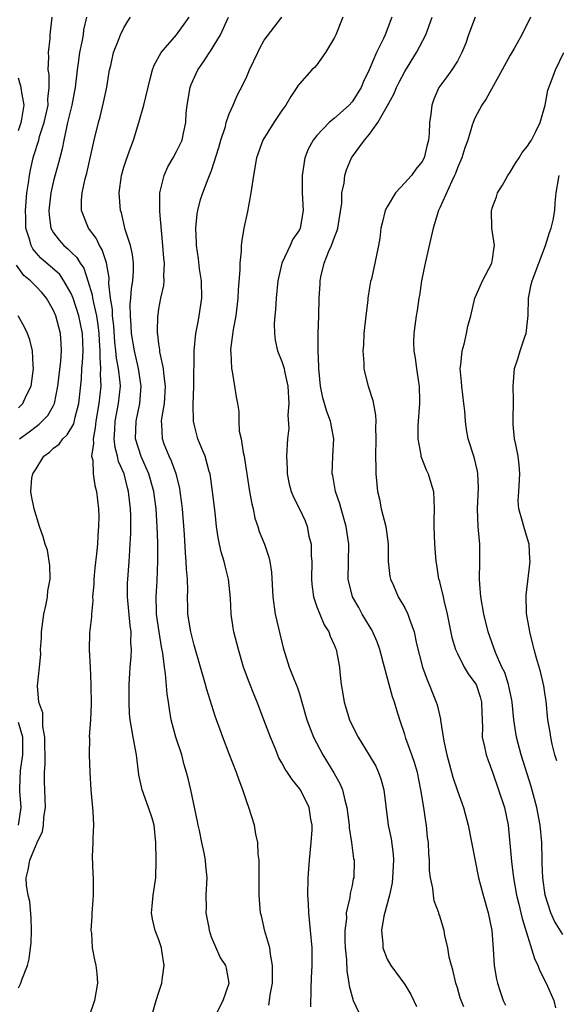
# Model space of a CAD drawing. Units: inches. Extents: x 2658000 to 2661000, y 1560000 to 1561272.
# Drawn here: x 2659059 to 2659120, y 1560885 to 1560997 of the extents above; entities that cross this region are included whole.
import ezdxf

# ---------------------------------------------------------------- set-up
doc = ezdxf.new("R2010")
doc.units = ezdxf.units.IN
doc.header["$MEASUREMENT"] = 0
doc.layers.add('LD26581560_2ft', color=125, linetype='Continuous')

msp = doc.modelspace()

# ---------------------------------------------------------------- linework, layer by layer
at = {"layer": 'LD26581560_2ft'}
for points, elevation in [([(2659059, 1560886.45), (2659059.27, 1560887), (2659059.37, 1560887.37), (2659060.01, 1560889), (2659060.23, 1560889.77), (2659060.38, 1560891), (2659060.45, 1560891.55), (2659060.49, 1560893), (2659060.43, 1560894.43), (2659060.3, 1560896.3), (2659060.11, 1560897), (2659059.9, 1560898.1), (2659059.86, 1560899), (2659060.12, 1560899.88), (2659060.29, 1560901), (2659061, 1560902.76), (2659061.09, 1560902.91), (2659061.11, 1560903), (2659061.74, 1560904.26), (2659061.86, 1560905), (2659061.9, 1560905.9), (2659062.06, 1560907), (2659061.96, 1560909.96), (2659061.96, 1560911), (2659062.04, 1560911.96), (2659062.01, 1560915), (2659061.77, 1560916.23), (2659061.77, 1560917.77), (2659061.33, 1560919), (2659061.16, 1560920.84), (2659061.4, 1560923), (2659061.54, 1560924.46), (2659061.51, 1560925), (2659061.63, 1560926.37), (2659061.61, 1560927), (2659061.88, 1560929), (2659062.14, 1560930.14), (2659062.29, 1560931), (2659062.33, 1560931.67), (2659062.59, 1560933), (2659062.58, 1560934.58), (2659062.29, 1560936.29), (2659062.04, 1560937), (2659061.82, 1560937.82), (2659061.38, 1560939), (2659061, 1560940.27), (2659060.79, 1560941), (2659060.48, 1560942.48), (2659060.41, 1560943), (2659060.51, 1560944.51), (2659060.62, 1560945), (2659061, 1560945.57), (2659061.9, 1560947), (2659062.54, 1560947.46), (2659063, 1560947.91), (2659063.62, 1560948.38), (2659064.04, 1560949), (2659064.55, 1560949.45), (2659065.29, 1560950.71), (2659065.44, 1560951.44), (2659065.86, 1560953), (2659066.17, 1560955.83), (2659066.23, 1560957), (2659066.3, 1560957.7), (2659066.35, 1560959), (2659066.29, 1560961), (2659066.08, 1560962.08), (2659065.89, 1560963), (2659065.23, 1560965), (2659065, 1560965.56), (2659064.18, 1560967), (2659063.7, 1560967.7), (2659061.56, 1560969.56), (2659061, 1560970.19), (2659060.63, 1560970.63), (2659060.45, 1560971), (2659060.27, 1560971.73), (2659059.85, 1560973), (2659059.83, 1560974.17), (2659059.79, 1560975), (2659059.96, 1560977), (2659060.15, 1560978.15), (2659060.26, 1560979), (2659060.38, 1560979.62), (2659060.68, 1560981), (2659060.75, 1560981.25), (2659061.3, 1560983), (2659061.41, 1560983.41), (2659061.94, 1560985), (2659062.37, 1560987), (2659062.34, 1560987.66), (2659062.48, 1560989), (2659062.48, 1560990.48), (2659062.39, 1560991), (2659062.45, 1560992.45), (2659062.42, 1560993), (2659062.59, 1560994.59), (2659062.62, 1560995), (2659062.82, 1560997)], 8420), ([(2659066.76, 1560997), (2659066.42, 1560995.58), (2659066.35, 1560995), (2659066.21, 1560994.21), (2659065.94, 1560993), (2659065.8, 1560991.8), (2659065.69, 1560991), (2659065.47, 1560989), (2659065.39, 1560988.61), (2659065.06, 1560987), (2659064.6, 1560985), (2659064.45, 1560984.45), (2659064.15, 1560983), (2659063.99, 1560982.01), (2659063.7, 1560981), (2659063.57, 1560980.43), (2659063, 1560978.38), (2659062.69, 1560977), (2659062.44, 1560975), (2659062.48, 1560974.48), (2659062.7, 1560973), (2659063, 1560972.45), (2659063.62, 1560971.62), (2659064.17, 1560971), (2659064.63, 1560970.63), (2659065, 1560970.25), (2659065.64, 1560969.64), (2659066.01, 1560969), (2659066.43, 1560968.43), (2659066.9, 1560967), (2659067.4, 1560965.4), (2659067.44, 1560965), (2659067.53, 1560964.47), (2659067.9, 1560963), (2659068.02, 1560961.98), (2659068.17, 1560961), (2659068.19, 1560960.19), (2659068.27, 1560959), (2659068.25, 1560958.25), (2659068.35, 1560957), (2659068.32, 1560956.32), (2659068.37, 1560955), (2659068.16, 1560953), (2659067.81, 1560951), (2659067.75, 1560950.25), (2659067.49, 1560949), (2659067.55, 1560948.45), (2659067.33, 1560947), (2659067.45, 1560946.55), (2659067.5, 1560945), (2659067.69, 1560943.69), (2659067.89, 1560943), (2659068.11, 1560941), (2659068.14, 1560940.14), (2659068.12, 1560939), (2659068.03, 1560937.97), (2659067.99, 1560937), (2659067.9, 1560935.9), (2659067.71, 1560934.29), (2659067.58, 1560933), (2659067.57, 1560932.43), (2659067.44, 1560931), (2659067.46, 1560930.54), (2659067.3, 1560929), (2659067.3, 1560928.7), (2659067.09, 1560926.91), (2659067.04, 1560924.96), (2659067.16, 1560923), (2659067.25, 1560921), (2659067.27, 1560918.73), (2659067.19, 1560917), (2659067.06, 1560915.06), (2659067.08, 1560914.92), (2659067.04, 1560913), (2659067.12, 1560911), (2659067.23, 1560909), (2659067.45, 1560906.55), (2659067.55, 1560905), (2659067.47, 1560903.48), (2659067.48, 1560903), (2659067.41, 1560901.41), (2659067.48, 1560899.48), (2659067.52, 1560899), (2659067.49, 1560898.51), (2659067.51, 1560897), (2659067.41, 1560895.41), (2659067.37, 1560895), (2659067.36, 1560894.64), (2659067.25, 1560893), (2659067.3, 1560892.7), (2659067.41, 1560891), (2659067.64, 1560889.64), (2659067.81, 1560889), (2659067.92, 1560888.08), (2659067.99, 1560887), (2659067.64, 1560885), (2659066.98, 1560883)], 8418), ([(2659074.3, 1560883.7), (2659074.67, 1560885), (2659075, 1560885.96), (2659075.34, 1560887), (2659075.38, 1560887.38), (2659075.6, 1560889), (2659075.34, 1560890.66), (2659075.3, 1560891), (2659075, 1560891.92), (2659074.56, 1560893), (2659074.28, 1560894.28), (2659074.15, 1560895), (2659074.23, 1560895.77), (2659074.34, 1560897), (2659074.64, 1560899), (2659074.69, 1560901), (2659074.65, 1560903), (2659074.46, 1560905), (2659074.23, 1560905.77), (2659073.81, 1560907), (2659073.08, 1560909), (2659072.72, 1560910.72), (2659072.43, 1560913), (2659072.05, 1560915), (2659071.89, 1560916.11), (2659071.72, 1560917), (2659071.66, 1560917.66), (2659071.59, 1560919), (2659071.59, 1560921), (2659071.69, 1560922.31), (2659071.72, 1560923), (2659071.85, 1560924.15), (2659071.87, 1560925), (2659071.81, 1560925.81), (2659071.83, 1560927), (2659071.72, 1560927.72), (2659071.4, 1560931), (2659071.42, 1560932.58), (2659071.44, 1560933), (2659071.61, 1560935), (2659071.63, 1560935.63), (2659071.74, 1560937), (2659071.79, 1560938.21), (2659071.78, 1560940.22), (2659071.75, 1560941), (2659071.67, 1560941.67), (2659071.54, 1560943), (2659071.42, 1560943.42), (2659071.02, 1560945), (2659070.41, 1560946.41), (2659070.28, 1560947), (2659070.01, 1560948.01), (2659069.9, 1560949), (2659069.98, 1560950.02), (2659070.02, 1560951), (2659070.4, 1560953), (2659070.61, 1560955), (2659070.59, 1560955.41), (2659070.4, 1560957), (2659070.17, 1560958.17), (2659070.1, 1560959), (2659069.98, 1560959.98), (2659069.86, 1560961.86), (2659069.72, 1560963), (2659069.71, 1560963.71), (2659069.49, 1560965), (2659069.31, 1560966.69), (2659069.33, 1560967.33), (2659069.04, 1560969.04), (2659068.53, 1560970.53), (2659068.24, 1560971), (2659067.84, 1560971.84), (2659066.99, 1560973), (2659066.17, 1560975), (2659066.17, 1560976.17), (2659066.26, 1560977), (2659066.61, 1560978.61), (2659066.77, 1560979.23), (2659067.63, 1560983), (2659068.13, 1560985), (2659068.32, 1560985.68), (2659068.7, 1560987.3), (2659069.05, 1560989.05), (2659069.38, 1560991), (2659069.51, 1560991.51), (2659069.84, 1560993), (2659070.38, 1560994.38), (2659070.61, 1560995), (2659071, 1560995.79), (2659071.45, 1560996.55), (2659071.76, 1560997)], 8416), ([(2659081.55, 1560883.55), (2659082.32, 1560885), (2659083, 1560887), (2659082.69, 1560888.69), (2659082.61, 1560889), (2659081.97, 1560889.97), (2659081, 1560892.24), (2659080.75, 1560893), (2659080.71, 1560893.29), (2659080.39, 1560895), (2659080.41, 1560895.59), (2659080.39, 1560897), (2659080.48, 1560899), (2659080.35, 1560900.35), (2659080.31, 1560901), (2659080.17, 1560901.83), (2659079.89, 1560903), (2659079.62, 1560904.38), (2659079.47, 1560905), (2659079.4, 1560905.4), (2659078.62, 1560909), (2659078.32, 1560910.32), (2659078.14, 1560911), (2659077.87, 1560911.87), (2659077.59, 1560913), (2659076.93, 1560915), (2659076.4, 1560917), (2659076.2, 1560918.2), (2659076.09, 1560919), (2659075.93, 1560919.93), (2659075.76, 1560922.24), (2659075.62, 1560923), (2659075.44, 1560924.56), (2659075.29, 1560925.29), (2659075.01, 1560927), (2659074.74, 1560929), (2659074.72, 1560929.28), (2659074.69, 1560931), (2659074.8, 1560932.8), (2659074.89, 1560935.11), (2659074.87, 1560937.13), (2659074.81, 1560939), (2659074.68, 1560941), (2659074.43, 1560943), (2659073.86, 1560945), (2659072.96, 1560946.96), (2659072.34, 1560949), (2659072.4, 1560951), (2659072.82, 1560953), (2659072.98, 1560955), (2659072.67, 1560957), (2659072.2, 1560959), (2659071.88, 1560961), (2659071.85, 1560961.85), (2659071.75, 1560963), (2659071.73, 1560964.27), (2659071.8, 1560965), (2659071.87, 1560966.13), (2659072.01, 1560967), (2659072.09, 1560968.09), (2659072.09, 1560969), (2659071.99, 1560969.99), (2659071.75, 1560971), (2659071.17, 1560972.83), (2659070.73, 1560974.73), (2659070.63, 1560975), (2659070.46, 1560977), (2659070.73, 1560979), (2659071, 1560979.93), (2659071.26, 1560980.74), (2659071.79, 1560982.21), (2659072.1, 1560983), (2659072.72, 1560985), (2659073.27, 1560987), (2659073.99, 1560990.01), (2659074.27, 1560991), (2659074.47, 1560991.53), (2659075.25, 1560993), (2659077, 1560995.01), (2659078.46, 1560997)], 8414), ([(2659087.52, 1560884.48), (2659087.6, 1560885), (2659087.66, 1560885.66), (2659087.93, 1560887), (2659087.94, 1560889), (2659087.69, 1560890.31), (2659087.63, 1560891), (2659087.07, 1560892.93), (2659086.67, 1560894.67), (2659086.57, 1560895), (2659086.41, 1560897), (2659086.43, 1560900.43), (2659086.41, 1560901), (2659086.31, 1560901.69), (2659086.26, 1560903), (2659086.03, 1560903.97), (2659085.87, 1560905), (2659085.25, 1560907), (2659085, 1560907.66), (2659084.56, 1560909), (2659084.13, 1560910.13), (2659083.83, 1560911), (2659083, 1560913.11), (2659082.29, 1560915), (2659081.94, 1560915.94), (2659081.57, 1560917), (2659081.41, 1560917.41), (2659080.45, 1560920.45), (2659080.31, 1560921), (2659079, 1560925.47), (2659078.62, 1560927), (2659078.29, 1560929), (2659078.28, 1560929.72), (2659078.24, 1560931), (2659078.28, 1560931.72), (2659078.25, 1560933), (2659078.13, 1560934.13), (2659078.12, 1560935), (2659078.01, 1560936.01), (2659077.9, 1560938.1), (2659077.67, 1560941), (2659077.61, 1560941.61), (2659077.43, 1560943), (2659077.37, 1560943.37), (2659076.95, 1560945), (2659076.44, 1560946.44), (2659076.16, 1560947), (2659075.61, 1560948.39), (2659075.39, 1560949), (2659075.33, 1560950.67), (2659075.3, 1560951), (2659075.32, 1560951.32), (2659075.62, 1560953), (2659075.74, 1560955), (2659075.54, 1560956.46), (2659075.51, 1560957), (2659075.12, 1560958.88), (2659075.11, 1560959.11), (2659075, 1560959.79), (2659074.88, 1560960.88), (2659074.85, 1560961), (2659074.84, 1560961.16), (2659074.88, 1560963), (2659074.9, 1560963.1), (2659075, 1560963.79), (2659075.23, 1560965), (2659075.55, 1560966.45), (2659075.59, 1560967), (2659075.55, 1560967.55), (2659075.63, 1560969), (2659075.57, 1560969.57), (2659075.46, 1560971), (2659075.28, 1560972.72), (2659075.1, 1560974.9), (2659075.11, 1560977), (2659075.15, 1560977.15), (2659075.59, 1560979), (2659076.02, 1560979.98), (2659076.63, 1560981), (2659077, 1560981.7), (2659077.65, 1560983), (2659077.79, 1560983.8), (2659078.08, 1560985), (2659078.12, 1560986.12), (2659078.2, 1560987), (2659078.54, 1560989), (2659078.66, 1560989.34), (2659079.44, 1560991), (2659080.09, 1560991.91), (2659080.77, 1560993), (2659080.87, 1560993.13), (2659082.01, 1560995), (2659082.94, 1560997)], 8412), ([(2659092.29, 1560884.29), (2659092.34, 1560886.34), (2659092.39, 1560887.61), (2659092.46, 1560889), (2659092.44, 1560891), (2659092.28, 1560893), (2659092.07, 1560895), (2659092.03, 1560896.03), (2659091.97, 1560897), (2659092, 1560899), (2659092.14, 1560901), (2659092.36, 1560903), (2659092.45, 1560904.45), (2659092.46, 1560905), (2659092.32, 1560905.68), (2659092.11, 1560907), (2659091.12, 1560909), (2659091, 1560909.18), (2659090.17, 1560910.17), (2659089.66, 1560911), (2659089.38, 1560911.38), (2659089, 1560912.1), (2659088.67, 1560912.67), (2659088.23, 1560913.77), (2659087.69, 1560915), (2659086.96, 1560917), (2659086.19, 1560919), (2659085.84, 1560919.84), (2659085.27, 1560921.27), (2659084.64, 1560923), (2659084.05, 1560925), (2659083.55, 1560927), (2659083.47, 1560927.47), (2659083.24, 1560929), (2659083.15, 1560930.85), (2659082.94, 1560933), (2659082.53, 1560934.53), (2659082.42, 1560935), (2659082.1, 1560936.1), (2659081.88, 1560937), (2659081.75, 1560937.75), (2659081.57, 1560939), (2659081.39, 1560940.61), (2659081.1, 1560943), (2659080.82, 1560945), (2659080.72, 1560945.28), (2659080.25, 1560947), (2659079.9, 1560947.9), (2659079.42, 1560949), (2659079, 1560950.66), (2659078.93, 1560951), (2659078.89, 1560952.89), (2659078.97, 1560955), (2659079, 1560959), (2659079.2, 1560961), (2659079.49, 1560962.51), (2659079.6, 1560963), (2659079.89, 1560965), (2659079.84, 1560967), (2659079.63, 1560968.37), (2659079.5, 1560969.5), (2659079.26, 1560971), (2659079.27, 1560971.27), (2659079.21, 1560973), (2659079.37, 1560974.63), (2659079.44, 1560975), (2659079.75, 1560976.25), (2659079.99, 1560977), (2659080.59, 1560978.59), (2659081, 1560979.57), (2659081.84, 1560982.16), (2659082.06, 1560983), (2659082.57, 1560984.57), (2659082.67, 1560985), (2659083, 1560985.99), (2659083.47, 1560987), (2659083.91, 1560988.09), (2659084.61, 1560989.39), (2659085, 1560990.27), (2659085.3, 1560991), (2659086.25, 1560993), (2659086.5, 1560993.5), (2659087, 1560994.38), (2659088.14, 1560995.86), (2659088.99, 1560997.01)], 8410), ([(2659095.93, 1560997), (2659095.15, 1560995), (2659095, 1560994.69), (2659093.99, 1560993), (2659093, 1560991.6), (2659092.72, 1560991.28), (2659092.4, 1560991), (2659091, 1560989.43), (2659090.82, 1560989.18), (2659090.72, 1560989), (2659090.01, 1560987.99), (2659089.46, 1560987), (2659089, 1560986.39), (2659088.09, 1560985), (2659086.83, 1560983), (2659086.11, 1560981), (2659085.77, 1560979), (2659085.48, 1560977), (2659085.1, 1560974.9), (2659084.68, 1560973), (2659084.43, 1560971.57), (2659084.37, 1560971), (2659084.37, 1560970.37), (2659084.21, 1560969), (2659084.22, 1560968.22), (2659084.02, 1560965.98), (2659084, 1560965), (2659083.75, 1560963), (2659083.44, 1560961.44), (2659083.15, 1560959.15), (2659083.15, 1560959), (2659083.18, 1560958.82), (2659083.25, 1560957), (2659083.36, 1560956.64), (2659083.62, 1560955), (2659083.78, 1560953.78), (2659083.95, 1560953), (2659084.1, 1560952.1), (2659084.09, 1560951), (2659084.14, 1560949.86), (2659084.35, 1560949), (2659084.58, 1560947.42), (2659084.7, 1560947), (2659084.75, 1560946.75), (2659085.31, 1560943), (2659085.57, 1560941.57), (2659085.72, 1560941), (2659085.94, 1560939.94), (2659086.28, 1560939), (2659086.43, 1560938.43), (2659087.01, 1560937), (2659087.5, 1560935.5), (2659087.64, 1560935), (2659087.82, 1560933.82), (2659087.97, 1560931), (2659088.25, 1560929), (2659089.17, 1560925.17), (2659089.84, 1560923), (2659090.35, 1560921.65), (2659090.74, 1560920.74), (2659091, 1560919.95), (2659091.29, 1560919), (2659091.86, 1560917), (2659092.61, 1560915), (2659093.67, 1560913), (2659094.94, 1560910.94), (2659095.65, 1560909.65), (2659095.91, 1560909), (2659096.18, 1560907.82), (2659096.42, 1560907), (2659096.66, 1560905), (2659096.67, 1560904.67), (2659096.94, 1560903), (2659097.18, 1560901.18), (2659097.23, 1560901), (2659097.19, 1560899), (2659097.14, 1560898.86), (2659097, 1560898.12), (2659096.79, 1560897.21), (2659096.75, 1560896.75), (2659096.34, 1560895), (2659096.35, 1560894.35), (2659096.17, 1560893), (2659096.16, 1560891.84), (2659096.21, 1560891), (2659096.35, 1560889.65), (2659096.4, 1560888.4), (2659096.65, 1560887), (2659096.67, 1560886.67), (2659097, 1560885.42), (2659097.14, 1560885), (2659097.72, 1560883.72)], 8408), ([(2659101.54, 1560997), (2659100.78, 1560995), (2659100.6, 1560994.6), (2659099.8, 1560993), (2659098.95, 1560991), (2659098.3, 1560989.7), (2659098.04, 1560989), (2659097, 1560987.39), (2659096.67, 1560987), (2659095, 1560985.51), (2659094.39, 1560985), (2659093, 1560983.53), (2659092.56, 1560983), (2659092.01, 1560981.99), (2659091.63, 1560981), (2659091.3, 1560979), (2659091.32, 1560977), (2659091.44, 1560975), (2659091.1, 1560973), (2659091, 1560972.8), (2659090.26, 1560971.74), (2659089.95, 1560971), (2659089.01, 1560969), (2659088.56, 1560967), (2659088.35, 1560965), (2659088.28, 1560963.72), (2659088.2, 1560963), (2659088.14, 1560962.14), (2659088.15, 1560961), (2659088.24, 1560960.24), (2659088.5, 1560959), (2659089, 1560957.8), (2659089.25, 1560957), (2659089.29, 1560956.71), (2659089.69, 1560955), (2659089.8, 1560953), (2659089.7, 1560951.7), (2659089.78, 1560950.22), (2659089.64, 1560949), (2659089.52, 1560947), (2659089.59, 1560945.59), (2659089.59, 1560945), (2659089.84, 1560943.84), (2659090.07, 1560943), (2659090.33, 1560942.33), (2659091, 1560941.03), (2659091.65, 1560939.65), (2659091.89, 1560939), (2659092.08, 1560937.92), (2659092.33, 1560937), (2659092.34, 1560935.66), (2659092.4, 1560935), (2659092.38, 1560933), (2659092.42, 1560932.42), (2659092.62, 1560931), (2659093, 1560929.85), (2659093.32, 1560929), (2659093.82, 1560927.82), (2659094.34, 1560927), (2659094.52, 1560926.52), (2659095, 1560925.44), (2659095.13, 1560925.13), (2659095.19, 1560925), (2659095.58, 1560923), (2659095.6, 1560922.4), (2659095.75, 1560921), (2659095.95, 1560919.95), (2659096.09, 1560919), (2659096.7, 1560917), (2659097, 1560916.34), (2659097.68, 1560915), (2659098.96, 1560912.96), (2659099.69, 1560911.69), (2659100.02, 1560911), (2659100.28, 1560910.28), (2659100.63, 1560909), (2659100.84, 1560907.16), (2659101.11, 1560905), (2659101.45, 1560903.44), (2659101.68, 1560901.68), (2659101.72, 1560901), (2659101.62, 1560899), (2659101.57, 1560898.43), (2659101.25, 1560897), (2659100.63, 1560894.63), (2659100.36, 1560893), (2659100.5, 1560891.5), (2659100.49, 1560891), (2659101, 1560889.73), (2659101.4, 1560889), (2659103, 1560886.82), (2659103.7, 1560885.7), (2659104.35, 1560884.35)], 8406), ([(2659109.72, 1560884.28), (2659109.43, 1560885), (2659109.32, 1560885.32), (2659109, 1560886.47), (2659108.83, 1560887), (2659108.49, 1560888.49), (2659108.31, 1560889), (2659108.06, 1560889.94), (2659107.91, 1560891), (2659107.58, 1560892.42), (2659107.49, 1560893), (2659107, 1560894.62), (2659106.89, 1560894.89), (2659106.87, 1560895), (2659106.35, 1560896.35), (2659106.26, 1560897), (2659106.2, 1560897.8), (2659105.95, 1560899), (2659105.83, 1560899.83), (2659105.81, 1560901), (2659105.73, 1560901.73), (2659105.69, 1560903), (2659105.6, 1560903.6), (2659105.47, 1560905), (2659105.39, 1560905.39), (2659105.16, 1560907), (2659104.84, 1560909), (2659104.45, 1560911), (2659104.12, 1560912.12), (2659103.82, 1560913), (2659103.13, 1560914.87), (2659103, 1560915.3), (2659102.43, 1560917), (2659102.09, 1560918.09), (2659101.84, 1560919), (2659101.61, 1560919.61), (2659100.69, 1560923), (2659100.6, 1560923.4), (2659100.17, 1560925), (2659099.87, 1560925.87), (2659099.25, 1560927.25), (2659099, 1560927.64), (2659098.17, 1560929), (2659097.76, 1560929.76), (2659097.04, 1560931), (2659096.56, 1560933), (2659096.63, 1560937), (2659096.32, 1560939), (2659095.75, 1560941), (2659095.6, 1560941.6), (2659095.13, 1560943), (2659094.8, 1560944.8), (2659094.74, 1560945), (2659094.8, 1560947), (2659094.91, 1560949), (2659094.55, 1560951), (2659094.12, 1560952.12), (2659093.67, 1560953.67), (2659093.42, 1560955), (2659093.21, 1560957), (2659093.21, 1560957.21), (2659093.12, 1560959), (2659093.14, 1560959.14), (2659093.14, 1560961), (2659093.22, 1560963), (2659093.27, 1560965), (2659093.37, 1560966.63), (2659093.37, 1560967), (2659093.45, 1560967.45), (2659093.83, 1560969), (2659094.36, 1560970.36), (2659094.66, 1560971), (2659095, 1560971.94), (2659095.3, 1560972.7), (2659095.37, 1560973), (2659095.83, 1560975.83), (2659095.85, 1560977), (2659096.09, 1560978.09), (2659096.17, 1560979), (2659096.37, 1560979.63), (2659096.94, 1560981), (2659098.4, 1560983), (2659099, 1560983.68), (2659099.93, 1560985), (2659101, 1560986.86), (2659101.77, 1560988.23), (2659102.06, 1560989), (2659102.37, 1560989.63), (2659103, 1560990.83), (2659104.34, 1560993), (2659105.42, 1560995), (2659106.14, 1560997)], 8404), ([(2659111.03, 1560997), (2659110.25, 1560995), (2659109.95, 1560994.05), (2659109.52, 1560993), (2659109, 1560992.02), (2659108.38, 1560991), (2659107.78, 1560990.22), (2659107, 1560989.17), (2659106.89, 1560989), (2659106.33, 1560987.67), (2659106.07, 1560987), (2659105.97, 1560985.97), (2659105.81, 1560985), (2659105.77, 1560983.77), (2659105.69, 1560983), (2659105.54, 1560982.46), (2659105.23, 1560981), (2659105, 1560980.56), (2659104.28, 1560979.72), (2659103.76, 1560979), (2659103, 1560978.15), (2659101.93, 1560977), (2659101, 1560975.42), (2659100.79, 1560975), (2659100.44, 1560973.56), (2659100.29, 1560973), (2659100.16, 1560971.84), (2659100, 1560971), (2659099.6, 1560969), (2659099.2, 1560967.2), (2659099.11, 1560966.89), (2659099, 1560966.21), (2659098.81, 1560965), (2659098.8, 1560964.8), (2659098.55, 1560963), (2659098.33, 1560961), (2659098.29, 1560959.71), (2659098.22, 1560959), (2659098.36, 1560957.64), (2659098.36, 1560957), (2659098.47, 1560956.47), (2659098.84, 1560955), (2659099.36, 1560953.36), (2659099.68, 1560951.68), (2659099.7, 1560951), (2659099.67, 1560950.33), (2659099.7, 1560949), (2659099.66, 1560947), (2659099.69, 1560945.69), (2659099.72, 1560945), (2659099.91, 1560943), (2659100.13, 1560942.13), (2659100.33, 1560941), (2659100.86, 1560939), (2659101.12, 1560937), (2659101.12, 1560935), (2659101.31, 1560933.31), (2659101.38, 1560933), (2659101.71, 1560932.29), (2659102.26, 1560931), (2659103, 1560929.73), (2659103.37, 1560929), (2659103.54, 1560928.46), (2659104.07, 1560927), (2659104.35, 1560925.65), (2659105.02, 1560923), (2659105.55, 1560921.55), (2659105.79, 1560921), (2659106.14, 1560920.14), (2659106.58, 1560919), (2659106.68, 1560918.68), (2659107.06, 1560917.06), (2659107.07, 1560916.93), (2659107.46, 1560914.54), (2659107.79, 1560913), (2659108.47, 1560910.47), (2659109, 1560908.88), (2659109.68, 1560907), (2659110.23, 1560905), (2659111.41, 1560899), (2659111.93, 1560897), (2659112.52, 1560895), (2659112.94, 1560893), (2659113.09, 1560890.91), (2659113.19, 1560889), (2659113.45, 1560887.45), (2659113.57, 1560887), (2659113.84, 1560886.16), (2659114.23, 1560885), (2659114.48, 1560884.48)], 8402), ([(2659117.32, 1560997), (2659116.35, 1560995), (2659115.46, 1560993.46), (2659115, 1560992.69), (2659114.11, 1560991), (2659112.29, 1560987.71), (2659111.77, 1560987), (2659111, 1560985.51), (2659110.78, 1560985), (2659110.7, 1560984.7), (2659110.17, 1560983), (2659109.86, 1560982.14), (2659109.5, 1560981), (2659109, 1560979.84), (2659108.78, 1560979.22), (2659108.68, 1560979), (2659108.35, 1560978.35), (2659107, 1560975.31), (2659106.84, 1560975), (2659106.23, 1560973), (2659106.02, 1560971.98), (2659105.34, 1560969), (2659104.91, 1560967), (2659104.67, 1560965.33), (2659104.6, 1560965), (2659104.41, 1560963.59), (2659104.31, 1560963), (2659104.15, 1560961.85), (2659104.05, 1560961), (2659104.01, 1560959.99), (2659104.04, 1560959), (2659104.19, 1560958.19), (2659104.33, 1560957), (2659104.56, 1560955.44), (2659104.64, 1560955), (2659104.67, 1560953.33), (2659104.69, 1560953), (2659104.51, 1560950.51), (2659104.48, 1560949), (2659104.82, 1560947.18), (2659104.83, 1560947), (2659105.45, 1560945.45), (2659105.66, 1560945), (2659105.97, 1560943.97), (2659106.29, 1560943), (2659106.36, 1560941), (2659106.32, 1560939.68), (2659106.31, 1560939), (2659106.39, 1560937), (2659106.54, 1560935), (2659106.63, 1560934.63), (2659106.86, 1560933), (2659106.91, 1560932.91), (2659107, 1560932.54), (2659107.36, 1560931), (2659107.44, 1560930.56), (2659107.83, 1560929), (2659108.37, 1560926.37), (2659108.79, 1560925), (2659109, 1560924.54), (2659109.79, 1560923), (2659110.23, 1560922.23), (2659111, 1560921.21), (2659111.12, 1560921), (2659111.59, 1560919.59), (2659111.76, 1560919), (2659111.78, 1560917.78), (2659111.85, 1560916.15), (2659111.82, 1560915), (2659112.1, 1560913.9), (2659112.27, 1560913), (2659112.45, 1560912.45), (2659113, 1560911.01), (2659113.7, 1560909), (2659114.38, 1560907), (2659114.79, 1560905), (2659115.15, 1560900.85), (2659115.39, 1560899), (2659115.75, 1560897), (2659115.98, 1560895.98), (2659116.24, 1560895), (2659116.37, 1560894.37), (2659117.79, 1560889.79), (2659118.18, 1560889), (2659118.4, 1560888.4), (2659119.13, 1560887), (2659119.99, 1560885), (2659120.19, 1560884.19)], 8400), ([(2659121, 1560892.52), (2659120.05, 1560894.05), (2659119.64, 1560895), (2659119.01, 1560897), (2659118.74, 1560899), (2659118.67, 1560900.67), (2659118.65, 1560901), (2659118.61, 1560903), (2659118.44, 1560905), (2659118.06, 1560907), (2659117.4, 1560909.4), (2659116.28, 1560913), (2659115.73, 1560915), (2659115.43, 1560917), (2659115.25, 1560919), (2659115.22, 1560919.22), (2659114.82, 1560921), (2659114.39, 1560922.39), (2659114.07, 1560923), (2659113.33, 1560924.67), (2659112.51, 1560927), (2659112.03, 1560929), (2659111.68, 1560931), (2659111.56, 1560932.44), (2659111.53, 1560933), (2659111.56, 1560935), (2659111.55, 1560935.55), (2659111.55, 1560937), (2659111.42, 1560938.58), (2659111.37, 1560939), (2659111.28, 1560941), (2659111.4, 1560943.4), (2659111.34, 1560945), (2659111.29, 1560945.29), (2659110.91, 1560946.91), (2659110.24, 1560949), (2659110.04, 1560950.04), (2659109.92, 1560951), (2659109.83, 1560952.17), (2659109.74, 1560953), (2659109.49, 1560955), (2659109.47, 1560955.47), (2659109.33, 1560957), (2659109.4, 1560957.4), (2659109.53, 1560959), (2659109.78, 1560959.78), (2659110.04, 1560961), (2659110.19, 1560961.81), (2659110.52, 1560963), (2659110.98, 1560965), (2659111.61, 1560966.39), (2659111.85, 1560967), (2659112.92, 1560969), (2659113, 1560969.45), (2659113.18, 1560970.82), (2659113.23, 1560971), (2659112.94, 1560973), (2659112.89, 1560975), (2659113, 1560975.37), (2659113.44, 1560976.56), (2659113.55, 1560977), (2659114.12, 1560977.88), (2659114.74, 1560979), (2659115, 1560979.35), (2659115.63, 1560980.37), (2659116.05, 1560981), (2659116.39, 1560981.61), (2659117, 1560982.31), (2659117.26, 1560982.74), (2659117.44, 1560983), (2659117.91, 1560983.91), (2659118.42, 1560985), (2659118.98, 1560986.98), (2659119.31, 1560988.69), (2659119.67, 1560989.67), (2659120.19, 1560991), (2659121.11, 1560993)], 8398), ([(2659059, 1560984.11), (2659059.3, 1560985), (2659059.39, 1560985.39), (2659059.65, 1560987), (2659059.34, 1560988.66), (2659059.32, 1560989), (2659059, 1560990.05)], 8422), ([(2659120.31, 1560912.31), (2659120.1, 1560913), (2659119.79, 1560914.21), (2659119.63, 1560915), (2659119.56, 1560915.56), (2659119.31, 1560917), (2659119.11, 1560919.11), (2659119, 1560919.79), (2659118.85, 1560920.85), (2659118.47, 1560922.47), (2659118.01, 1560923.99), (2659117.73, 1560925), (2659117.61, 1560925.61), (2659117.25, 1560927), (2659117.22, 1560927.22), (2659116.89, 1560929.11), (2659116.83, 1560931.17), (2659117.3, 1560935), (2659117.27, 1560935.27), (2659117.17, 1560937), (2659117, 1560937.58), (2659116.55, 1560939), (2659116.43, 1560939.57), (2659116, 1560941), (2659115.94, 1560941.94), (2659115.98, 1560943), (2659116.11, 1560945), (2659116.04, 1560946.04), (2659115.93, 1560947), (2659115.64, 1560948.36), (2659115.52, 1560949), (2659115.37, 1560950.63), (2659115.35, 1560951), (2659115.38, 1560953.38), (2659115.36, 1560955), (2659115.51, 1560957), (2659115.89, 1560958.11), (2659116.14, 1560959), (2659116.73, 1560960.73), (2659116.83, 1560961), (2659117.05, 1560963.05), (2659117.1, 1560965), (2659117.42, 1560966.58), (2659117.53, 1560967), (2659118.26, 1560969), (2659119.04, 1560971), (2659119.51, 1560972.49), (2659119.69, 1560973), (2659119.9, 1560973.9), (2659120.09, 1560975), (2659120.12, 1560975.88), (2659120.25, 1560977), (2659120.59, 1560979)], 8396), ([(2659059.11, 1560949), (2659060.22, 1560949.78), (2659061, 1560950.41), (2659061.35, 1560950.65), (2659061.71, 1560951), (2659062.35, 1560951.65), (2659063, 1560952.78), (2659063.11, 1560953), (2659063.5, 1560955), (2659063.82, 1560957.82), (2659063.91, 1560959), (2659063.88, 1560959.88), (2659063.79, 1560961), (2659063.25, 1560963), (2659063, 1560963.61), (2659062.2, 1560965), (2659061.64, 1560965.64), (2659061, 1560966.34), (2659060.36, 1560967), (2659059.61, 1560967.61), (2659058.76, 1560968.76)], 8422), ([(2659059, 1560952.51), (2659059.48, 1560953), (2659059.89, 1560953.89), (2659060.45, 1560955), (2659060.72, 1560957), (2659060.67, 1560957.33), (2659060.59, 1560959), (2659060.28, 1560960.28), (2659060.01, 1560961), (2659059.7, 1560961.7), (2659058.98, 1560963)], 8424), ([(2659059, 1560905), (2659059.27, 1560906.73), (2659059.29, 1560907), (2659059.16, 1560908.84), (2659059.16, 1560909.16), (2659059.22, 1560911.22), (2659059.48, 1560913), (2659059.49, 1560915), (2659059, 1560916.67)], 8422)]:
    msp.add_lwpolyline(points, dxfattribs=dict(at, elevation=elevation))

doc.saveas('drawing.dxf')
